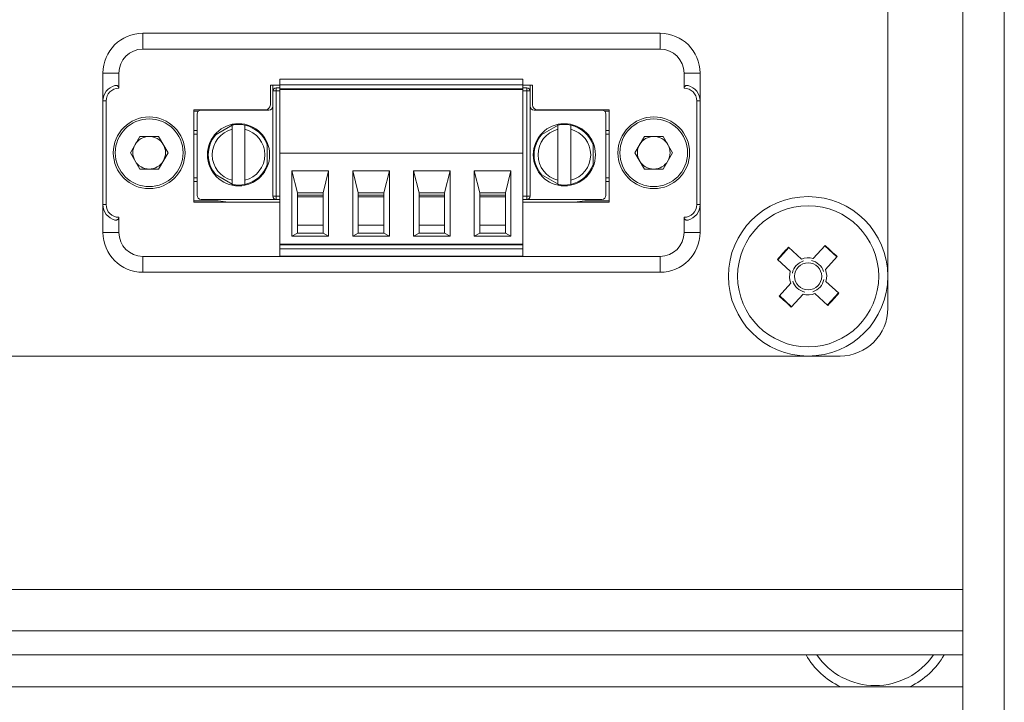
# Model space of a CAD drawing. Units: millimetres. Extents: x 52 to 3542, y 239 to 3868.
# Drawn here: x 698 to 760, y 1215 to 1258 of the extents above; entities that cross this region are included whole.
import ezdxf

# ---------------------------------------------------------------- set-up
doc = ezdxf.new("R2010")
doc.units = ezdxf.units.MM

msp = doc.modelspace()

# ---------------------------------------------------------------- linework, layer by layer
at = {"color": 7, "linetype": 'Continuous', "lineweight": 18}
for p, q in [((757.174, 919.9), (757.174, 1514.9)), ((759.774, 1514.9), (759.774, 919.9)), ((752.474, 1240.15), (752.474, 1296.65)), ((705.754, 1257.4), (705.754, 1256.4)), ((738.194, 1257.4), (705.754, 1257.4)), ((738.194, 1257.4), (738.194, 1256.4)), ((738.194, 1256.4), (705.754, 1256.4)), ((703.254, 1254.9), (703.254, 1253.15)), ((703.254, 1254.9), (704.254, 1254.9)), ((704.254, 1254.9), (704.254, 1253.95)), ((739.694, 1253.95), (739.694, 1254.9)), ((740.694, 1254.9), (739.694, 1254.9)), ((740.694, 1253.15), (740.694, 1254.9)), ((713.754, 1254.15), (714.354, 1254.15)), ((713.754, 1252.9), (713.754, 1254.15)), ((713.909, 1253.775), (713.909, 1254.15)), ((714.109, 1253.975), (714.109, 1253.775)), ((714.109, 1253.975), (714.354, 1253.975)), ((714.354, 1254.515), (729.594, 1254.515)), ((714.354, 1254.515), (714.354, 1254.165)), ((714.354, 1254.165), (729.594, 1254.165)), ((714.354, 1254.165), (714.354, 1253.915)), ((729.594, 1254.515), (729.594, 1254.165)), ((729.594, 1253.915), (729.594, 1254.165)), ((729.594, 1254.15), (730.194, 1254.15)), ((729.594, 1253.975), (729.839, 1253.975)), ((729.839, 1253.775), (729.839, 1253.975)), ((730.039, 1254.15), (730.039, 1253.775)), ((730.194, 1254.15), (730.194, 1252.9)), ((713.909, 1247.175), (713.909, 1253.775)), ((714.109, 1253.775), (713.909, 1253.775)), ((714.109, 1253.775), (714.109, 1247.175)), ((714.109, 1253.775), (714.354, 1253.775)), ((729.594, 1253.915), (714.354, 1253.915)), ((714.354, 1253.865), (714.354, 1253.915)), ((714.354, 1253.865), (729.594, 1253.865)), ((714.354, 1253.865), (714.354, 1249.865)), ((714.809, 1253.865), (714.809, 1253.915)), ((715.459, 1253.915), (715.459, 1253.865)), ((717.059, 1253.915), (717.059, 1253.865)), ((717.659, 1253.865), (717.659, 1253.915)), ((718.669, 1253.865), (718.669, 1253.915)), ((719.269, 1253.865), (719.269, 1253.915)), ((720.869, 1253.915), (720.869, 1253.865)), ((721.469, 1253.865), (721.469, 1253.915)), ((722.479, 1253.865), (722.479, 1253.915)), ((723.079, 1253.865), (723.079, 1253.915)), ((724.679, 1253.915), (724.679, 1253.865)), ((725.279, 1253.865), (725.279, 1253.915)), ((726.289, 1253.865), (726.289, 1253.915)), ((726.889, 1253.865), (726.889, 1253.915)), ((728.489, 1253.865), (728.489, 1253.915)), ((729.089, 1253.865), (729.089, 1253.915)), ((729.139, 1253.865), (729.139, 1253.915)), ((729.594, 1253.865), (729.594, 1253.915)), ((729.594, 1249.865), (729.594, 1253.865)), ((729.594, 1253.775), (729.839, 1253.775)), ((729.839, 1247.175), (729.839, 1253.775)), ((729.839, 1253.775), (730.039, 1253.775)), ((730.039, 1253.775), (730.039, 1247.175)), ((703.254, 1253.15), (703.454, 1253.15)), ((703.254, 1253.15), (703.254, 1246.65)), ((703.454, 1253.15), (703.454, 1246.65)), ((740.694, 1253.15), (740.494, 1253.15)), ((740.494, 1246.65), (740.494, 1253.15)), ((740.694, 1246.65), (740.694, 1253.15)), ((708.954, 1252.6), (713.454, 1252.6)), ((708.954, 1246.8), (708.954, 1252.6)), ((708.954, 1252.515), (709.247, 1252.515)), ((709.159, 1252.325), (709.159, 1247.225)), ((713.659, 1252.575), (709.409, 1252.575)), ((710.954, 1252.575), (711.122, 1252.596)), ((734.539, 1252.575), (730.289, 1252.575)), ((730.494, 1252.6), (734.994, 1252.6)), ((732.827, 1252.596), (732.995, 1252.575)), ((734.701, 1252.515), (734.994, 1252.515)), ((734.789, 1247.225), (734.789, 1252.325)), ((734.994, 1252.6), (734.994, 1246.8)), ((711.514, 1251.71), (710.207, 1250.955)), ((731.944, 1251.71), (730.637, 1250.955)), ((704.974, 1249.9), (705.564, 1250.923)), ((706.745, 1250.923), (705.564, 1250.923)), ((707.335, 1249.9), (706.745, 1250.923)), ((708.954, 1251.296), (709.159, 1251.296)), ((708.954, 1251.075), (709.159, 1251.075)), ((711.359, 1248.174), (711.359, 1251.376)), ((712.159, 1251.376), (712.159, 1248.174)), ((731.789, 1248.174), (731.789, 1251.376)), ((732.589, 1251.376), (732.589, 1248.174)), ((734.789, 1251.296), (734.994, 1251.296)), ((734.994, 1251.075), (734.789, 1251.075)), ((736.614, 1249.9), (737.204, 1250.923)), ((738.385, 1250.923), (737.204, 1250.923)), ((738.975, 1249.9), (738.385, 1250.923)), ((713.557, 1249.02), (713.557, 1250.53)), ((733.987, 1249.02), (733.987, 1250.53)), ((705.564, 1248.878), (704.974, 1249.9)), ((707.335, 1249.9), (706.745, 1248.878)), ((714.354, 1244.165), (714.354, 1249.865)), ((714.354, 1249.865), (729.594, 1249.865)), ((729.594, 1249.865), (729.594, 1244.165)), ((737.204, 1248.878), (736.614, 1249.9)), ((738.975, 1249.9), (738.385, 1248.878)), ((705.564, 1248.878), (706.745, 1248.878)), ((710.207, 1248.595), (711.514, 1247.841)), ((715.109, 1248.765), (717.409, 1248.765)), ((715.109, 1244.665), (715.109, 1248.765)), ((715.109, 1248.765), (715.459, 1247.395)), ((717.059, 1247.395), (717.409, 1248.765)), ((717.409, 1248.765), (717.409, 1244.665)), ((718.919, 1248.765), (721.219, 1248.765)), ((718.919, 1244.665), (718.919, 1248.765)), ((718.919, 1248.765), (719.269, 1247.395)), ((720.869, 1247.395), (721.219, 1248.765)), ((721.219, 1248.765), (721.219, 1244.665)), ((722.729, 1244.665), (722.729, 1248.765)), ((722.729, 1248.765), (723.079, 1247.395)), ((722.729, 1248.765), (725.029, 1248.765)), ((724.679, 1247.395), (725.029, 1248.765)), ((725.029, 1248.765), (725.029, 1244.665)), ((726.539, 1248.765), (728.839, 1248.765)), ((726.539, 1244.665), (726.539, 1248.765)), ((726.539, 1248.765), (726.889, 1247.395)), ((728.489, 1247.395), (728.839, 1248.765)), ((728.839, 1248.765), (728.839, 1244.665)), ((730.637, 1248.595), (731.944, 1247.841)), ((737.204, 1248.878), (738.385, 1248.878)), ((708.954, 1248.325), (709.159, 1248.325)), ((708.954, 1248.104), (709.159, 1248.104)), ((734.994, 1248.325), (734.789, 1248.325)), ((734.994, 1248.104), (734.789, 1248.104)), ((714.109, 1247.175), (713.909, 1247.175)), ((714.109, 1247.175), (714.354, 1247.175)), ((714.109, 1247.175), (714.109, 1246.975)), ((715.459, 1247.395), (717.059, 1247.395)), ((715.459, 1244.865), (715.459, 1247.395)), ((715.459, 1247.245), (717.059, 1247.245)), ((715.459, 1247.145), (717.059, 1247.145)), ((717.059, 1247.395), (717.059, 1244.865)), ((719.269, 1247.395), (719.269, 1244.865)), ((719.269, 1247.395), (720.869, 1247.395)), ((719.269, 1247.245), (720.869, 1247.245)), ((719.269, 1247.145), (720.869, 1247.145)), ((720.869, 1247.395), (720.869, 1244.865)), ((723.079, 1247.395), (723.079, 1244.865)), ((723.079, 1247.395), (724.679, 1247.395)), ((723.079, 1247.245), (724.679, 1247.245)), ((723.079, 1247.145), (724.679, 1247.145)), ((724.679, 1247.395), (724.679, 1244.865)), ((726.889, 1247.395), (726.889, 1244.865)), ((726.889, 1247.395), (728.489, 1247.395)), ((726.889, 1247.245), (728.489, 1247.245)), ((726.889, 1247.145), (728.489, 1247.145)), ((728.489, 1244.865), (728.489, 1247.395)), ((729.839, 1247.175), (729.594, 1247.175)), ((729.839, 1247.175), (730.039, 1247.175)), ((729.839, 1246.975), (729.839, 1247.175)), ((703.254, 1246.65), (703.254, 1244.9)), ((703.254, 1246.65), (703.454, 1246.65)), ((710.476, 1246.885), (708.954, 1246.885)), ((714.354, 1246.8), (708.954, 1246.8)), ((714.109, 1246.975), (709.409, 1246.975)), ((710.476, 1246.885), (711.122, 1246.804)), ((714.354, 1246.975), (714.109, 1246.975)), ((729.839, 1246.975), (729.594, 1246.975)), ((734.994, 1246.8), (729.594, 1246.8)), ((729.839, 1246.975), (734.539, 1246.975)), ((732.827, 1246.804), (733.473, 1246.885)), ((734.994, 1246.885), (733.473, 1246.885)), ((740.694, 1246.65), (740.494, 1246.65)), ((740.694, 1244.9), (740.694, 1246.65)), ((704.254, 1245.85), (704.254, 1244.9)), ((715.459, 1245.365), (717.059, 1245.365)), ((719.269, 1245.365), (720.869, 1245.365)), ((723.079, 1245.365), (724.679, 1245.365)), ((726.889, 1245.365), (728.489, 1245.365)), ((739.694, 1244.9), (739.694, 1245.85)), ((704.254, 1244.9), (703.254, 1244.9)), ((715.459, 1244.865), (715.109, 1244.665)), ((717.409, 1244.665), (715.109, 1244.665)), ((715.459, 1244.865), (717.059, 1244.865)), ((717.059, 1244.865), (717.409, 1244.665)), ((719.269, 1244.865), (718.919, 1244.665)), ((718.919, 1244.665), (721.219, 1244.665)), ((719.269, 1244.865), (720.869, 1244.865)), ((720.869, 1244.865), (721.219, 1244.665)), ((723.079, 1244.865), (722.729, 1244.665)), ((722.729, 1244.665), (725.029, 1244.665)), ((723.079, 1244.865), (724.679, 1244.865)), ((724.679, 1244.865), (725.029, 1244.665)), ((726.889, 1244.865), (726.539, 1244.665)), ((726.539, 1244.665), (728.839, 1244.665)), ((726.889, 1244.865), (728.489, 1244.865)), ((728.839, 1244.665), (728.489, 1244.865)), ((740.694, 1244.9), (739.694, 1244.9)), ((729.594, 1244.165), (714.354, 1244.165)), ((714.354, 1244.115), (714.354, 1244.165)), ((714.354, 1244.115), (729.594, 1244.115)), ((714.354, 1244.115), (714.354, 1243.865)), ((714.809, 1244.115), (714.809, 1244.165)), ((714.959, 1244.165), (714.959, 1244.115)), ((715.459, 1244.115), (715.459, 1244.165)), ((717.059, 1244.165), (717.059, 1244.115)), ((717.559, 1244.115), (717.559, 1244.165)), ((717.659, 1244.115), (717.659, 1244.165)), ((718.669, 1244.115), (718.669, 1244.165)), ((718.769, 1244.165), (718.769, 1244.115)), ((719.269, 1244.115), (719.269, 1244.165)), ((720.869, 1244.165), (720.869, 1244.115)), ((721.369, 1244.115), (721.369, 1244.165)), ((721.469, 1244.115), (721.469, 1244.165)), ((722.479, 1244.115), (722.479, 1244.165)), ((722.579, 1244.165), (722.579, 1244.115)), ((723.079, 1244.115), (723.079, 1244.165)), ((724.679, 1244.165), (724.679, 1244.115)), ((725.179, 1244.115), (725.179, 1244.165)), ((725.279, 1244.115), (725.279, 1244.165)), ((726.289, 1244.115), (726.289, 1244.165)), ((726.389, 1244.165), (726.389, 1244.115)), ((726.889, 1244.115), (726.889, 1244.165)), ((728.489, 1244.165), (728.489, 1244.115)), ((728.989, 1244.115), (728.989, 1244.165)), ((729.139, 1244.115), (729.139, 1244.165)), ((729.594, 1244.115), (729.594, 1244.165)), ((729.594, 1243.865), (729.594, 1244.115)), ((747.796, 1243.269), (748.534, 1244.081)), ((749.273, 1243.362), (748.511, 1244.055)), ((714.354, 1243.865), (729.594, 1243.865)), ((714.354, 1243.415), (714.354, 1243.865)), ((729.594, 1243.865), (729.594, 1243.415)), ((746.262, 1243.948), (745.569, 1243.186)), ((746.236, 1243.972), (747.048, 1243.234)), ((705.754, 1243.4), (738.194, 1243.4)), ((705.754, 1242.4), (705.754, 1243.4)), ((714.354, 1243.415), (729.594, 1243.415)), ((738.194, 1242.4), (738.194, 1243.4)), ((746.355, 1242.472), (745.543, 1243.21)), ((747.784, 1243.256), (747.796, 1243.269)), ((749.296, 1243.388), (748.558, 1242.576)), ((738.194, 1242.4), (705.754, 1242.4)), ((746.368, 1242.46), (746.355, 1242.472)), ((745.652, 1240.912), (746.391, 1241.724)), ((748.58, 1241.841), (748.593, 1241.829)), ((748.593, 1241.829), (749.406, 1241.09)), ((747.153, 1241.031), (746.414, 1240.219)), ((748.713, 1240.328), (747.901, 1241.066)), ((748.686, 1240.352), (749.379, 1241.114)), ((745.676, 1240.938), (746.438, 1240.245)), ((650.474, 1237.15), (749.474, 1237.15)), ((643.074, 1222.5), (757.174, 1222.5)), ((757.174, 1219.9), (640.474, 1219.9)), ((757.174, 1218.4), (626.674, 1218.4)), ((757.174, 1216.4), (626.674, 1216.4))]:
    msp.add_line(p, q, dxfattribs=at)
for centre, radius in [((706.154, 1249.9), 2.25), ((737.794, 1249.9), 2.25), ((706.154, 1249.9), 2.125), ((737.794, 1249.9), 2.125), ((747.474, 1242.15), 5), ((747.474, 1242.15), 4.425), ((747.474, 1242.15), 0.851)]:
    msp.add_circle(centre, radius, dxfattribs=at)
for centre, radius, start, end in [((705.754, 1254.9), 2.5, 90, 180), ((738.194, 1254.9), 2.5, 360, 90), ((705.754, 1254.9), 1.5, 90, 180), ((738.194, 1254.9), 1.5, 0, 90), ((704.254, 1253.15), 1, 104.47751, 180), ((704.254, 1253.15), 0.8, 90, 180), ((714.109, 1253.775), 0.2, 90, 180), ((729.839, 1253.775), 0.2, 0, 90), ((739.694, 1253.15), 0.8, 0, 90), ((739.694, 1253.15), 1, 0, 75.52249), ((713.454, 1252.9), 0.3, 270, 0), ((713.659, 1252.825), 0.25, 270, 0), ((730.289, 1252.825), 0.25, 180, 270), ((730.494, 1252.9), 0.3, 180, 270), ((709.409, 1252.325), 0.25, 90, 180), ((734.539, 1252.325), 0.25, 0, 90), ((711.759, 1249.775), 1.95, 0, 180), ((711.759, 1249.775), 1.9, 77.8468, 102.1532), ((711.759, 1249.775), 1.9, 18.8623, 77.8468), ((732.189, 1249.775), 1.95, 0, 180), ((732.189, 1249.775), 1.9, 77.8468, 102.1532), ((732.189, 1249.775), 1.9, 18.8623, 77.8468), ((706.154, 1249.9), 1.022, 90, 150), ((706.154, 1249.9), 1.022, 30, 90), ((711.759, 1249.775), 1.9, 138.8623, 180), ((711.759, 1249.775), 1.65, 104.02967, 180.38642), ((711.759, 1249.775), 1.65, 284.02967, 75.97033), ((732.189, 1249.775), 1.9, 138.8623, 180), ((732.189, 1249.775), 1.65, 104.02967, 180.38642), ((732.189, 1249.775), 1.65, 284.02967, 75.97033), ((737.794, 1249.9), 1.022, 90, 150), ((737.794, 1249.9), 1.022, 30, 90), ((706.154, 1249.9), 1.023, 150, 210), ((706.154, 1249.9), 1.023, 330, 30), ((737.794, 1249.9), 1.023, 150, 210), ((737.794, 1249.9), 1.023, 330, 30), ((711.759, 1249.775), 1.95, 180, 0), ((711.759, 1249.775), 1.9, 180, 180.38642), ((711.759, 1249.775), 1.9, 180.38642, 221.1377), ((711.759, 1249.775), 1.65, 180.38642, 255.97033), ((732.189, 1249.775), 1.95, 180, 0), ((732.189, 1249.775), 1.9, 180, 180.38642), ((732.189, 1249.775), 1.9, 180.38642, 221.1377), ((732.189, 1249.775), 1.65, 180.38642, 255.97033), ((706.154, 1249.9), 1.023, 210, 270), ((706.154, 1249.9), 1.023, 270, 330), ((711.759, 1249.775), 1.9, 282.1532, 341.1377), ((732.189, 1249.775), 1.9, 282.1532, 341.1377), ((737.794, 1249.9), 1.023, 210, 270), ((737.794, 1249.9), 1.023, 270, 330), ((711.759, 1249.775), 1.9, 257.8468, 282.1532), ((732.189, 1249.775), 1.9, 257.8468, 282.1532), ((709.409, 1247.225), 0.25, 180, 270), ((714.109, 1247.175), 0.2, 180, 270), ((729.839, 1247.175), 0.2, 270, 0), ((734.539, 1247.225), 0.25, 270, 0), ((704.254, 1246.65), 1, 180, 255.52249), ((704.254, 1246.65), 0.8, 180, 270), ((739.694, 1246.65), 0.8, 270, 0), ((739.694, 1246.65), 1, 284.47751, 0), ((705.754, 1244.9), 2.5, 180, 270), ((705.754, 1244.9), 1.5, 180, 270), ((738.194, 1244.9), 1.5, 270, 0), ((738.194, 1244.9), 2.5, 270, 0), ((552.823, 1028.085), 291.474, 47.61824, 47.82071), ((961.539, 1047.499), 291.474, 137.61824, 137.82071), ((747.474, 1242.15), 1.009, 107.02974, 168.40921), ((747.474, 1242.15), 1.164, 73.96928, 111.46968), ((747.474, 1242.15), 1.009, 17.02974, 78.40921), ((747.474, 1242.15), 1.164, 163.96928, 201.46968), ((747.474, 1242.15), 1.164, 343.96928, 21.46968), ((747.474, 1242.15), 1.009, 197.02974, 258.40921), ((747.474, 1242.15), 1.009, 287.02974, 348.40921), ((747.474, 1242.15), 1.164, 253.96928, 291.46968), ((533.41, 1436.801), 291.474, 317.61824, 317.82071), ((942.125, 1456.215), 291.474, 227.61824, 227.82071), ((749.474, 1240.15), 3, 270, 0), ((751.674, 1220.9), 5, 210, 244.15807), ((751.674, 1220.9), 4.425, 214.40346, 325.59654), ((751.674, 1220.9), 5, 295.84193, 330)]:
    msp.add_arc(centre, radius, start, end, dxfattribs=at)
for points, knots in [([(704.254, 1253.95), (704.254, 1253.961), (704.252, 1253.984), (704.241, 1254.017), (704.222, 1254.05), (704.195, 1254.08), (704.159, 1254.104), (704.114, 1254.122), (704.061, 1254.129), (704.024, 1254.122), (704.004, 1254.118)], [0, 0, 0, 0, 0.079377, 0.166623, 0.26483, 0.376772, 0.501264, 0.646127, 0.812322, 1, 1, 1, 1]), ([(739.694, 1253.95), (739.695, 1253.961), (739.696, 1253.984), (739.708, 1254.018), (739.727, 1254.05), (739.755, 1254.081), (739.792, 1254.106), (739.855, 1254.13), (739.908, 1254.123), (739.944, 1254.118)], [0, 0, 0, 0, 0.081559, 0.167109, 0.267428, 0.377498, 0.511723, 0.657341, 1, 1, 1, 1]), ([(711.359, 1251.376), (711.359, 1251.394), (711.359, 1251.43), (711.359, 1251.494), (711.359, 1251.563), (711.359, 1251.621), (711.359, 1251.629), (711.359, 1251.633)], [0, 0, 0, 0, 0.138154, 0.26859, 0.505195, 0.754764, 1, 1, 1, 1]), ([(712.159, 1251.376), (712.159, 1251.41), (712.159, 1251.477), (712.159, 1251.563), (712.159, 1251.61), (712.159, 1251.63), (712.159, 1251.632), (712.159, 1251.633)], [0, 0, 0, 0, 0.256309, 0.507308, 0.755507, 0.876804, 1, 1, 1, 1]), ([(731.789, 1251.376), (731.789, 1251.394), (731.789, 1251.43), (731.789, 1251.494), (731.789, 1251.563), (731.789, 1251.621), (731.789, 1251.629), (731.789, 1251.633)], [0, 0, 0, 0, 0.138154, 0.26859, 0.505195, 0.754764, 1, 1, 1, 1]), ([(732.589, 1251.376), (732.589, 1251.41), (732.589, 1251.477), (732.589, 1251.563), (732.589, 1251.61), (732.589, 1251.63), (732.589, 1251.632), (732.589, 1251.633)], [0, 0, 0, 0, 0.256309, 0.507308, 0.755507, 0.876804, 1, 1, 1, 1]), ([(711.359, 1247.918), (711.359, 1247.921), (711.359, 1247.929), (711.359, 1247.986), (711.359, 1248.055), (711.359, 1248.12), (711.359, 1248.156), (711.359, 1248.174)], [0, 0, 0, 0, 0.241485, 0.487141, 0.727224, 0.85967, 1, 1, 1, 1]), ([(712.159, 1247.918), (712.159, 1247.922), (712.159, 1247.929), (712.159, 1247.988), (712.159, 1248.073), (712.159, 1248.14), (712.159, 1248.174)], [0, 0, 0, 0, 0.246133, 0.493549, 0.743033, 1, 1, 1, 1]), ([(731.789, 1247.918), (731.789, 1247.921), (731.789, 1247.929), (731.789, 1247.986), (731.789, 1248.055), (731.789, 1248.12), (731.789, 1248.156), (731.789, 1248.174)], [0, 0, 0, 0, 0.241485, 0.487141, 0.727224, 0.85967, 1, 1, 1, 1]), ([(732.589, 1247.918), (732.589, 1247.922), (732.589, 1247.929), (732.589, 1247.988), (732.589, 1248.073), (732.589, 1248.14), (732.589, 1248.174)], [0, 0, 0, 0, 0.246133, 0.493549, 0.743033, 1, 1, 1, 1]), ([(704.254, 1245.85), (704.254, 1245.839), (704.252, 1245.816), (704.241, 1245.782), (704.222, 1245.75), (704.194, 1245.72), (704.157, 1245.695), (704.093, 1245.67), (704.041, 1245.677), (704.004, 1245.682)], [0, 0, 0, 0, 0.0815586, 0.1671095, 0.2674276, 0.3774983, 0.5117235, 0.6573413, 1, 1, 1, 1]), ([(739.694, 1245.85), (739.695, 1245.839), (739.696, 1245.817), (739.708, 1245.783), (739.726, 1245.75), (739.754, 1245.72), (739.79, 1245.696), (739.834, 1245.679), (739.887, 1245.671), (739.925, 1245.678), (739.944, 1245.682)], [0, 0, 0, 0, 0.079377, 0.166623, 0.26483, 0.376772, 0.501264, 0.646127, 0.812322, 1, 1, 1, 1])]:
    msp.add_open_spline(points, degree=3, knots=knots, dxfattribs=at)

doc.saveas('drawing.dxf')
